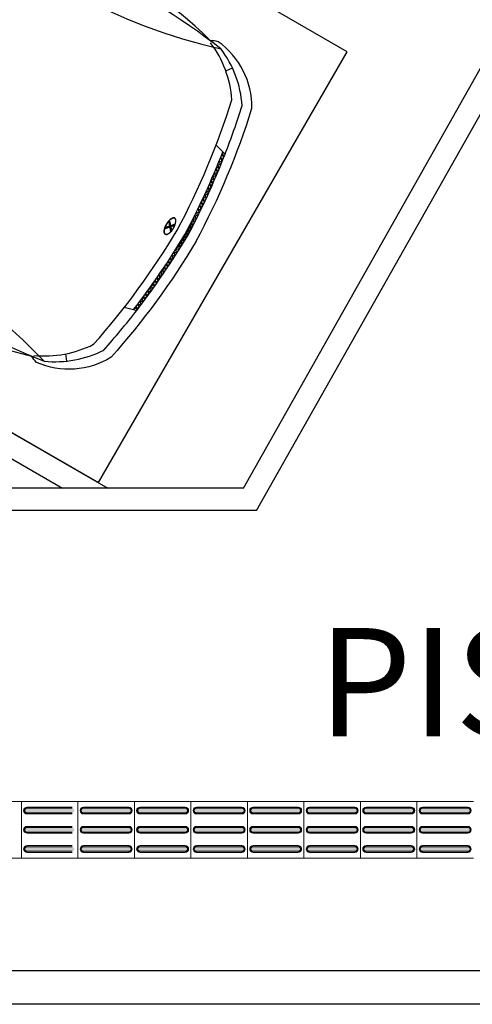
# Model space of a CAD drawing. Units: metres. Extents: x -12124 to -5162, y 1976 to 2645.
# Drawn here: x -10717 to -10715, y 2198 to 2202 of the extents above; entities that cross this region are included whole.
import ezdxf

# ---------------------------------------------------------------- set-up
doc = ezdxf.new("R2010")
doc.units = ezdxf.units.M
for name, color, linetype in [('ARQ_COB_HTC', 9, 'Continuous'), ('ARQ_LAYOUT', 8, 'Continuous'), ('RUAS', 4, 'Continuous'), ('VAGAS', 3, 'Continuous')]:
    doc.layers.add(name, color=color, linetype=linetype)
doc.layers.add('Terreno', color=2, linetype='Continuous', lineweight=5)
doc.styles.add('IFG_GO', font='swissel.ttf')

# ---------------------------------------------------------------- blocks, each defined once
blk = doc.blocks.new('omega-S')
at = {"color": 0}
for p, q in [((1.7583, 0.7736), (1.7602, 0.9744)), ((1.7013, 0.7705), (1.6843, 0.9262)), ((1.8396, 0.9235), (1.825, 0.7667)), ((1.8695, 0.9207), (1.8548, 0.7639)), ((1.8649, 0.9582), (1.8695, 0.9207)), ((0.3427, 0.8102), (0.322, 0.8393)), ((3.0215, 0.642), (3.0421, 0.7774)), ((3.2872, 0.777), (3.2724, 0.6911)), ((1.7586, 0.7736), (1.1834, 0.7736)), ((1.6053, 0.6871), (1.5578, 0.7736)), ((1.8548, 0.7639), (1.7583, 0.7736)), ((1.764, 0.7636), (2.0526, 0.6498)), ((1.8548, 0.7639), (1.8802, 0.7178)), ((3.4201, 0.7736), (1.8591, 0.7736)), ((2.5718, 0.6408), (2.5254, 0.7736)), ((2.6564, 0.6411), (2.6101, 0.7736)), ((3.0462, 0.6382), (3.0668, 0.7736)), ((3.1581, 0.6496), (3.4248, 0.7464)), ((3.3069, 0.7736), (3.294, 0.6989)), ((3.4286, 0.7485), (3.5677, 0.7485)), ((3.8378, 0.7688), (3.5572, 0.6668)), ((3.5677, 0.7485), (4.0822, 0.7719)), ((4.0822, 0.7719), (4.0822, 0.0111)), ((1.7457, 0.7171), (2.0191, 0.6272)), ((4.6865, 0.6002), (4.7463, 0.6055)), ((0.1418, 0.435), (0.1589, 0.4521)), ((0.1436, 0.4474), (0.1564, 0.4346)), ((0.1595, 0.4561), (0.1442, 0.4519)), ((0.1541, 0.4546), (0.1586, 0.4501)), ((0.2046, 0.4687), (0.1595, 0.4561)), ((0.1338, 0.374), (0.1505, 0.3907)), ((0.1364, 0.3942), (0.1532, 0.411)), ((0.1372, 0.4008), (0.1502, 0.3878)), ((0.139, 0.4145), (0.156, 0.4315)), ((0.1393, 0.4164), (0.1522, 0.4034)), ((0.1414, 0.4319), (0.1543, 0.419)), ((0.1291, 0.3339), (0.1456, 0.3504)), ((0.1314, 0.3539), (0.148, 0.3705)), ((0.1314, 0.3536), (0.1445, 0.3405)), ((0.1333, 0.3694), (0.1463, 0.3563)), ((0.1352, 0.3851), (0.1482, 0.3721)), ((0.1229, 0.2747), (0.1392, 0.2909)), ((0.1249, 0.2943), (0.1412, 0.3106)), ((0.1261, 0.3058), (0.1393, 0.2926)), ((0.1269, 0.314), (0.1434, 0.3305)), ((0.1278, 0.3218), (0.141, 0.3086)), ((0.1295, 0.3377), (0.1427, 0.3246)), ((0.1194, 0.2358), (0.1354, 0.2518)), ((0.1211, 0.2552), (0.1372, 0.2713)), ((0.1213, 0.2576), (0.1347, 0.2441)), ((0.1228, 0.2737), (0.1362, 0.2603)), ((0.1244, 0.2898), (0.1377, 0.2765)), ((0.1149, 0.1783), (0.1307, 0.194)), ((0.1163, 0.1973), (0.1321, 0.2132)), ((0.1172, 0.2087), (0.1307, 0.1951)), ((0.1178, 0.2165), (0.1337, 0.2325)), ((0.1185, 0.225), (0.132, 0.2115)), ((0.1199, 0.2413), (0.1333, 0.2278)), ((0.1124, 0.1404), (0.128, 0.156)), ((0.1136, 0.1593), (0.1293, 0.175)), ((0.1136, 0.1592), (0.1274, 0.1454)), ((0.1147, 0.1758), (0.1284, 0.1621)), ((0.1159, 0.1923), (0.1295, 0.1786)), ((0.1095, 0.0844), (0.1248, 0.0998)), ((0.1103, 0.103), (0.1258, 0.1184)), ((0.1107, 0.1091), (0.1246, 0.0952)), ((0.1113, 0.1217), (0.1269, 0.1372)), ((0.1116, 0.1259), (0.1254, 0.112)), ((0.1125, 0.1426), (0.1264, 0.1288)), ((0.1075, 0.0337), (0.1226, 0.0488)), ((0.108, 0.0476), (0.1232, 0.0628)), ((0.1081, 0.052), (0.1233, 0.0672)), ((0.1084, 0.0584), (0.1225, 0.0443)), ((0.1085, 0.0625), (0.1226, 0.0484)), ((0.1087, 0.066), (0.1239, 0.0812)), ((0.1091, 0.0754), (0.1231, 0.0613)), ((0.1092, 0.0794), (0.1233, 0.0654)), ((0.1098, 0.0923), (0.1238, 0.0783)), ((0.1068, 0.0111), (0.1219, 0.0262)), ((0.1068, 0.0111), (0.1219, -0.0039)), ((0.107, 0.0155), (0.122, 0.0306)), ((0.107, 0.0068), (0.122, -0.0083)), ((0.1072, 0.0242), (0.1215, 0.0099)), ((0.1072, -0.002), (0.1215, 0.0124)), ((0.1073, 0.0283), (0.1216, 0.0141)), ((0.1073, -0.0061), (0.1216, 0.0081)), ((0.1074, 0.0293), (0.1225, 0.0444)), ((0.1077, 0.0413), (0.1219, 0.0271)), ((0.1079, 0.0454), (0.1221, 0.0313)), ((0.1874, -0.003), (0.2197, 0.0337)), ((0.1875, 0.0251), (0.2197, -0.0115)), ((0.1885, 0.0315), (0.2234, -0.0082)), ((0.1885, -0.0092), (0.2234, 0.0304)), ((4.0822, -0.7497), (4.0822, 0.0111)), ((0.1074, -0.0071), (0.1225, -0.0222)), ((0.1075, -0.0115), (0.1226, -0.0266)), ((0.1077, -0.0191), (0.1219, -0.0049)), ((0.1079, -0.0232), (0.1221, -0.009)), ((0.108, -0.0254), (0.1232, -0.0406)), ((0.1081, -0.0298), (0.1233, -0.045)), ((0.1084, -0.0361), (0.1225, -0.022)), ((0.1085, -0.0402), (0.1226, -0.0261)), ((0.1087, -0.0437), (0.1239, -0.059)), ((0.1091, -0.0531), (0.1231, -0.0391)), ((0.1092, -0.0572), (0.1233, -0.0432)), ((0.1095, -0.0622), (0.1248, -0.0776)), ((0.1098, -0.07), (0.1238, -0.056)), ((0.1103, -0.0808), (0.1258, -0.0962)), ((0.1107, -0.0869), (0.1246, -0.0729)), ((0.1116, -0.1037), (0.1254, -0.0898)), ((0.1113, -0.0994), (0.1269, -0.115)), ((0.1124, -0.1182), (0.128, -0.1338)), ((0.1125, -0.1203), (0.1264, -0.1065)), ((0.1136, -0.137), (0.1274, -0.1232)), ((0.1136, -0.1371), (0.1293, -0.1528)), ((0.1147, -0.1535), (0.1284, -0.1398)), ((0.1149, -0.156), (0.1307, -0.1718)), ((0.1159, -0.17), (0.1295, -0.1564)), ((0.1163, -0.1751), (0.1321, -0.191)), ((0.1172, -0.1865), (0.1307, -0.1729)), ((0.1185, -0.2028), (0.132, -0.1893)), ((0.1178, -0.1943), (0.1337, -0.2102)), ((0.1194, -0.2136), (0.1354, -0.2296)), ((0.1199, -0.2191), (0.1333, -0.2056)), ((0.1211, -0.2329), (0.1372, -0.2491)), ((0.1213, -0.2353), (0.1347, -0.2219)), ((0.1228, -0.2515), (0.1362, -0.2381)), ((0.1229, -0.2524), (0.1392, -0.2687)), ((0.1244, -0.2676), (0.1377, -0.2543)), ((0.1249, -0.2721), (0.1412, -0.2884)), ((0.1261, -0.2836), (0.1393, -0.2703)), ((0.1278, -0.2996), (0.141, -0.2864)), ((0.1269, -0.2918), (0.1434, -0.3082)), ((0.1291, -0.3117), (0.1456, -0.3282)), ((0.1295, -0.3155), (0.1427, -0.3023)), ((0.1314, -0.3313), (0.1445, -0.3182)), ((0.1314, -0.3316), (0.148, -0.3483)), ((0.1333, -0.3471), (0.1463, -0.3341)), ((0.1338, -0.3517), (0.1505, -0.3685)), ((0.1352, -0.3629), (0.1482, -0.3498)), ((0.1364, -0.3719), (0.1532, -0.3888)), ((0.1372, -0.3785), (0.1502, -0.3656)), ((0.1393, -0.3941), (0.1522, -0.3812)), ((0.139, -0.3923), (0.156, -0.4092)), ((0.1414, -0.4097), (0.1543, -0.3968)), ((0.1418, -0.4128), (0.1589, -0.4298)), ((0.1436, -0.4252), (0.1564, -0.4124)), ((0.1595, -0.4339), (0.1442, -0.4297)), ((0.1541, -0.4324), (0.1586, -0.4278)), ((0.2046, -0.4464), (0.1595, -0.4339)), ((4.6865, -0.578), (4.7463, -0.5833)), ((1.7457, -0.6948), (2.0191, -0.605)), ((1.764, -0.7414), (2.0526, -0.6276)), ((2.5718, -0.6186), (2.5254, -0.7514)), ((2.6564, -0.6189), (2.6101, -0.7514)), ((3.0215, -0.6197), (3.0421, -0.7551)), ((3.0462, -0.616), (3.0668, -0.7514)), ((3.1581, -0.6273), (3.4248, -0.7242)), ((1.6053, -0.6648), (1.5578, -0.7514)), ((3.2872, -0.7548), (3.2724, -0.6688)), ((3.3069, -0.7514), (3.294, -0.6767)), ((3.8378, -0.7466), (3.5572, -0.6446)), ((1.8548, -0.7417), (1.8802, -0.6955)), ((1.7586, -0.7514), (1.1834, -0.7514)), ((1.7013, -0.7482), (1.6843, -0.904)), ((1.8548, -0.7417), (1.7583, -0.7514)), ((1.7583, -0.7514), (1.7602, -0.9521)), ((1.8396, -0.9012), (1.825, -0.7445)), ((1.8695, -0.8984), (1.8548, -0.7417)), ((3.4201, -0.7514), (1.8591, -0.7514)), ((3.4286, -0.7263), (3.5677, -0.7263)), ((3.5677, -0.7263), (4.0822, -0.7497)), ((0.3427, -0.7879), (0.322, -0.817)), ((1.8649, -0.9359), (1.8695, -0.8984))]:
    blk.add_line(p, q, dxfattribs=at)
for points in [[(2.6141, 0.641), (2.5678, 0.7736), (2.5742, 0.9285)], [(2.6141, -0.6188), (2.5678, -0.7514), (2.5742, -0.9063)]]:
    blk.add_lwpolyline(points, dxfattribs=at)
for points in [[(0.0568, 0.0111, -0.046433), (0.1405, 0.7142, -0.247971), (0.4465, 0.9164, -0.038368), (0.4833, 0.9019)], [(0.0568, 0.0111, 0.046433), (0.1405, -0.692, 0.247971), (0.4465, -0.8942, 0.038368), (0.4833, -0.8796)]]:
    blk.add_lwpolyline(points, format="xyb", dxfattribs=at)
for points in [[(2.3864, 0.8557), (2.4739, 0.8557, -1), (2.4739, 0.8398), (2.3864, 0.8398, -1)], [(3.1753, 0.8398, -1), (3.1753, 0.8557), (3.2628, 0.8557, -1), (3.2628, 0.8398)], [(0.1865, 0.0116, -0.042792), (0.1881, 0.0304, -0.056074), (0.1922, 0.0442, -0.098743), (0.1995, 0.0552, -0.198024), (0.2058, 0.0578, -0.198024), (0.212, 0.0552, -0.098743), (0.2194, 0.0442, -0.056074), (0.2234, 0.0304, -0.042792), (0.225, 0.0116, -0.042792), (0.2234, -0.0072, -0.056074), (0.2194, -0.0211, -0.098743), (0.212, -0.032, -0.198024), (0.2058, -0.0346, -0.198024), (0.1995, -0.032, -0.098743), (0.1922, -0.0211, -0.056074), (0.1881, -0.0072, -0.042792)], [(0.1865, 0.0106, 0.042792), (0.1881, -0.0082, 0.056074), (0.1922, -0.022, 0.098743), (0.1995, -0.0329, 0.198024), (0.2058, -0.0355, 0.198024), (0.212, -0.0329, 0.098743), (0.2194, -0.022, 0.056074), (0.2234, -0.0082, 0.042792), (0.225, 0.0106, 0.042792), (0.2234, 0.0294, 0.056074), (0.2194, 0.0433, 0.098743), (0.212, 0.0542, 0.198024), (0.2058, 0.0568, 0.198024), (0.1995, 0.0542, 0.098743), (0.1922, 0.0433, 0.056074), (0.1881, 0.0294, 0.042792)], [(2.3864, -0.8335), (2.4739, -0.8335, 1), (2.4739, -0.8176), (2.3864, -0.8176, 1)], [(3.1753, -0.8176, 1), (3.1753, -0.8335), (3.2628, -0.8335, 1), (3.2628, -0.8176)]]:
    blk.add_lwpolyline(points, format="xyb", close=True, dxfattribs=at)
for centre, radius, start, end in [((1.8034, 0.907), 0.08, 39.74, 122.6468), ((1.7754, 0.9267), 0.0643, 357.0919, 55.5524), ((0.9334, -2.7276), 3.6573, 86.0804, 98.1153), ((0.9194, -0.5891), 1.5534, 76.4501, 106.306), ((2.3681, -91.1632), 92.0919, 90.378238, 90.737082), ((2.3681, -91.1632), 92.0919, 89.262918, 90.310709), ((3.371, 0.8487), 0.1155, 297.7747, 39.5579), ((3.7457, -0.7795), 1.7257, 72.8899, 99.7727), ((31.0019, 370.7442), 370.8403, 265.755157, 265.91146), ((0.6264, 0.4119), 0.5246, 113.5066, 146.4969), ((0.6843, 0.4119), 0.5246, 113.5066, 146.4969), ((1.2311, 3.5975), 2.8243, 253.2483, 269.0314), ((4.5921, 0.7395), 0.14, 6.3837, 126.8866), ((4.5532, 0.7279), 0.12, 6.3207, 85.9115), ((3.9762, -0.4982), 1.2745, 85.2271, 96.2327), ((4.0193, 0.0111), 2.5769, 162.7889, 180), ((3.9661, 0.0111), 2.5069, 162.855, 180), ((3.9838, 0.0111), 2.5069, 163.3511, 180), ((1.72, 0.6519), 0.12, 68.4831, 164.4262), ((3.4201, 0.7596), 0.014, 289.9653, 90), ((-1.9181, 0.0111), 6.6308, 0, 6.32071), ((-1.9181, 0.0111), 6.6908, 0, 6.38365), ((3.876, -0.0867), 3.7704, 167.9331, 171.7877), ((3.9339, -0.0867), 3.7704, 167.9331, 178.5136), ((3.972, 0.0111), 2.5069, 164.4262, 180), ((3.9957, 0.0111), 2.5069, 163.6842, 180), ((4.0075, 0.0111), 2.5069, 164.4262, 180), ((4.0193, 0.0111), 2.5069, 164.4262, 180), ((1.72, 0.6519), 0.07, 68.4831, 164.4262), ((4.0193, 0.0111), 2.4569, 164.4262, 180), ((2.126, 0.8359), 0.2, 248.4831, 271.1497), ((2.6533, -25.4402), 26.0813, 89.04821, 91.14969), ((3.0899, 0.8375), 0.2, 269.0482, 289.9653), ((3.605, 0.5352), 0.14, 109.9653, 186.1658), ((1.9934, 0.5621), 0.07, 347.0939, 68.4831), ((4.3981, 0.0111), 2.397, 167.0939, 180), ((-1.2467, 0.0111), 4.7399, 0, 6.1658), ((3.876, -0.0867), 3.7704, 171.7877, 178.5136), ((3.8906, -0.0867), 3.7704, 171.7226, 178.5136), ((3.876, 0.1089), 3.7704, 181.4864, 188.2123), ((3.8906, 0.1089), 3.7704, 181.4864, 188.2774), ((3.9339, 0.1089), 3.7704, 181.4864, 192.0669), ((4.0193, 0.0111), 2.5769, 180, 197.2111), ((3.9661, 0.0111), 2.5069, 180, 197.145), ((3.972, 0.0111), 2.5069, 180, 195.5738), ((3.9838, 0.0111), 2.5069, 180, 196.6489), ((3.9957, 0.0111), 2.5069, 180, 196.3158), ((4.0075, 0.0111), 2.5069, 180, 195.5738), ((4.0193, 0.0111), 2.5069, 180, 195.5738), ((4.0193, 0.0111), 2.4569, 180, 195.5738), ((4.3981, 0.0111), 2.397, 180, 192.9061), ((-1.2467, 0.0111), 4.7399, 353.8342, 0), ((-1.9181, 0.0111), 6.6308, 353.67929, 360), ((-1.9181, 0.0111), 6.6908, 353.61635, 0), ((3.876, 0.1089), 3.7704, 188.2123, 192.0669), ((1.9934, -0.5399), 0.07, 291.5169, 12.9061), ((3.605, -0.513), 0.14, 173.8342, 250.0347), ((2.126, -0.8136), 0.2, 88.8503, 111.5169), ((2.6533, 25.4624), 26.0813, 268.85031, 270.95179), ((3.0899, -0.8153), 0.2, 70.0347, 90.9518), ((1.72, -0.6297), 0.12, 195.5738, 291.5169), ((1.72, -0.6297), 0.07, 195.5738, 291.5169), ((0.6264, -0.3897), 0.5246, 213.5031, 246.4934), ((0.6843, -0.3897), 0.5246, 213.5031, 246.4934), ((3.4201, -0.7374), 0.014, 270, 70.0347), ((3.371, -0.8264), 0.1155, 320.4421, 62.2253), ((4.5532, -0.7057), 0.12, 274.0885, 353.6793), ((1.2311, -3.5752), 2.8243, 90.9686, 106.7517), ((3.9762, 0.5204), 1.2745, 263.7673, 274.7729), ((4.5921, -0.7172), 0.14, 233.1134, 353.6163), ((0.9334, 2.7498), 3.6573, 261.8847, 273.9196), ((3.7457, 0.8018), 1.7257, 260.2273, 287.1101), ((31.0019, -370.7219), 370.8403, 94.08854, 94.244843), ((0.9194, 0.6113), 1.5534, 253.694, 283.5499), ((2.3681, 91.1854), 92.0919, 269.262918, 269.621762), ((1.7754, -0.9045), 0.0643, 304.4476, 2.9081), ((2.3681, 91.1854), 92.0919, 269.689291, 270.737082), ((1.8034, -0.8848), 0.08, 237.3532, 320.26)]:
    blk.add_arc(centre, radius, start, end, dxfattribs=at)

msp = doc.modelspace()

# ---------------------------------------------------------------- hatches: boundary and pattern name
at = {"layer": 'Terreno'}
for points in [[(-10716.8871, 2198.53453), (-10716.8871, 2198.53953), (-10716.89576, 2198.54453), (-10716.89576, 2198.55453), (-10716.8871, 2198.56014), (-10716.8871, 2198.56453), (-10716.89796, 2198.55953), (-10716.9021, 2198.54953), (-10716.89576, 2198.53812)], [(-10716.79147, 2198.53953), (-10716.6871, 2198.53953), (-10716.67844, 2198.54453), (-10716.67844, 2198.55453), (-10716.6871, 2198.55953), (-10716.8871, 2198.55953), (-10716.89576, 2198.55453), (-10716.89576, 2198.54453), (-10716.8871, 2198.53953)], [(-10716.79147, 2198.55953), (-10716.6871, 2198.55953), (-10716.6871, 2198.56453), (-10716.8871, 2198.56453), (-10716.8871, 2198.55953)], [(-10716.6371, 2198.53453), (-10716.6371, 2198.53953), (-10716.64576, 2198.54453), (-10716.64576, 2198.55453), (-10716.6371, 2198.56014), (-10716.6371, 2198.56453), (-10716.64796, 2198.55953), (-10716.6521, 2198.54953), (-10716.64576, 2198.53812)], [(-10716.54147, 2198.53953), (-10716.4371, 2198.53953), (-10716.42844, 2198.54453), (-10716.42844, 2198.55453), (-10716.4371, 2198.55953), (-10716.6371, 2198.55953), (-10716.64576, 2198.55453), (-10716.64576, 2198.54453), (-10716.6371, 2198.53953)], [(-10716.54147, 2198.55953), (-10716.4371, 2198.55953), (-10716.4371, 2198.56453), (-10716.6371, 2198.56453), (-10716.6371, 2198.55953)], [(-10716.4371, 2198.53453), (-10716.42624, 2198.53953), (-10716.4221, 2198.54953), (-10716.42844, 2198.56095), (-10716.4371, 2198.56453), (-10716.4371, 2198.55953), (-10716.42844, 2198.55453), (-10716.42844, 2198.54453), (-10716.4371, 2198.53893)], [(-10716.3871, 2198.53453), (-10716.3871, 2198.53953), (-10716.39576, 2198.54453), (-10716.39576, 2198.55453), (-10716.3871, 2198.56014), (-10716.3871, 2198.56453), (-10716.39796, 2198.55953), (-10716.4021, 2198.54953), (-10716.39576, 2198.53812)], [(-10716.29147, 2198.53953), (-10716.1871, 2198.53953), (-10716.17844, 2198.54453), (-10716.17844, 2198.55453), (-10716.1871, 2198.55953), (-10716.3871, 2198.55953), (-10716.39576, 2198.55453), (-10716.39576, 2198.54453), (-10716.3871, 2198.53953)], [(-10716.29147, 2198.55953), (-10716.1871, 2198.55953), (-10716.1871, 2198.56453), (-10716.3871, 2198.56453), (-10716.3871, 2198.55953)], [(-10716.1871, 2198.53453), (-10716.17624, 2198.53953), (-10716.1721, 2198.54953), (-10716.17844, 2198.56095), (-10716.1871, 2198.56453), (-10716.1871, 2198.55953), (-10716.17844, 2198.55453), (-10716.17844, 2198.54453), (-10716.1871, 2198.53893)], [(-10716.1371, 2198.53453), (-10716.1371, 2198.53953), (-10716.14576, 2198.54453), (-10716.14576, 2198.55453), (-10716.1371, 2198.56014), (-10716.1371, 2198.56453), (-10716.14796, 2198.55953), (-10716.1521, 2198.54953), (-10716.14576, 2198.53812)], [(-10716.04147, 2198.53953), (-10715.9371, 2198.53953), (-10715.92844, 2198.54453), (-10715.92844, 2198.55453), (-10715.9371, 2198.55953), (-10716.1371, 2198.55953), (-10716.14576, 2198.55453), (-10716.14576, 2198.54453), (-10716.1371, 2198.53953)], [(-10716.04147, 2198.55953), (-10715.9371, 2198.55953), (-10715.9371, 2198.56453), (-10716.1371, 2198.56453), (-10716.1371, 2198.55953)], [(-10715.9371, 2198.53453), (-10715.92624, 2198.53953), (-10715.9221, 2198.54953), (-10715.92844, 2198.56095), (-10715.9371, 2198.56453), (-10715.9371, 2198.55953), (-10715.92844, 2198.55453), (-10715.92844, 2198.54453), (-10715.9371, 2198.53893)], [(-10715.8871, 2198.53453), (-10715.8871, 2198.53953), (-10715.89576, 2198.54453), (-10715.89576, 2198.55453), (-10715.8871, 2198.56014), (-10715.8871, 2198.56453), (-10715.89796, 2198.55953), (-10715.9021, 2198.54953), (-10715.89576, 2198.53812)], [(-10715.79147, 2198.53953), (-10715.6871, 2198.53953), (-10715.67844, 2198.54453), (-10715.67844, 2198.55453), (-10715.6871, 2198.55953), (-10715.8871, 2198.55953), (-10715.89576, 2198.55453), (-10715.89576, 2198.54453), (-10715.8871, 2198.53953)], [(-10715.79147, 2198.55953), (-10715.6871, 2198.55953), (-10715.6871, 2198.56453), (-10715.8871, 2198.56453), (-10715.8871, 2198.55953)], [(-10715.6871, 2198.53453), (-10715.67624, 2198.53953), (-10715.6721, 2198.54953), (-10715.67844, 2198.56095), (-10715.6871, 2198.56453), (-10715.6871, 2198.55953), (-10715.67844, 2198.55453), (-10715.67844, 2198.54453), (-10715.6871, 2198.53893)], [(-10715.6371, 2198.53453), (-10715.6371, 2198.53953), (-10715.64576, 2198.54453), (-10715.64576, 2198.55453), (-10715.6371, 2198.56014), (-10715.6371, 2198.56453), (-10715.64796, 2198.55953), (-10715.6521, 2198.54953), (-10715.64576, 2198.53812)], [(-10715.54147, 2198.53953), (-10715.4371, 2198.53953), (-10715.42844, 2198.54453), (-10715.42844, 2198.55453), (-10715.4371, 2198.55953), (-10715.6371, 2198.55953), (-10715.64576, 2198.55453), (-10715.64576, 2198.54453), (-10715.6371, 2198.53953)], [(-10715.54147, 2198.55953), (-10715.4371, 2198.55953), (-10715.4371, 2198.56453), (-10715.6371, 2198.56453), (-10715.6371, 2198.55953)], [(-10715.4371, 2198.53453), (-10715.42624, 2198.53953), (-10715.4221, 2198.54953), (-10715.42844, 2198.56095), (-10715.4371, 2198.56453), (-10715.4371, 2198.55953), (-10715.42844, 2198.55453), (-10715.42844, 2198.54453), (-10715.4371, 2198.53893)], [(-10715.3871, 2198.53453), (-10715.3871, 2198.53953), (-10715.39576, 2198.54453), (-10715.39576, 2198.55453), (-10715.3871, 2198.56014), (-10715.3871, 2198.56453), (-10715.39796, 2198.55953), (-10715.4021, 2198.54953), (-10715.39576, 2198.53812)], [(-10715.29147, 2198.53953), (-10715.1871, 2198.53953), (-10715.17844, 2198.54453), (-10715.17844, 2198.55453), (-10715.1871, 2198.55953), (-10715.3871, 2198.55953), (-10715.39576, 2198.55453), (-10715.39576, 2198.54453), (-10715.3871, 2198.53953)], [(-10715.29147, 2198.55953), (-10715.1871, 2198.55953), (-10715.1871, 2198.56453), (-10715.3871, 2198.56453), (-10715.3871, 2198.55953)], [(-10715.1871, 2198.53453), (-10715.17624, 2198.53953), (-10715.1721, 2198.54953), (-10715.17844, 2198.56095), (-10715.1871, 2198.56453), (-10715.1871, 2198.55953), (-10715.17844, 2198.55453), (-10715.17844, 2198.54453), (-10715.1871, 2198.53893)], [(-10715.1371, 2198.53453), (-10715.1371, 2198.53953), (-10715.14576, 2198.54453), (-10715.14576, 2198.55453), (-10715.1371, 2198.56014), (-10715.1371, 2198.56453), (-10715.14796, 2198.55953), (-10715.1521, 2198.54953), (-10715.14576, 2198.53812)], [(-10715.04147, 2198.53953), (-10714.9371, 2198.53953), (-10714.92844, 2198.54453), (-10714.92844, 2198.55453), (-10714.9371, 2198.55953), (-10715.1371, 2198.55953), (-10715.14576, 2198.55453), (-10715.14576, 2198.54453), (-10715.1371, 2198.53953)], [(-10715.04147, 2198.55953), (-10714.9371, 2198.55953), (-10714.9371, 2198.56453), (-10715.1371, 2198.56453), (-10715.1371, 2198.55953)], [(-10714.9371, 2198.53453), (-10714.92624, 2198.53953), (-10714.9221, 2198.54953), (-10714.92844, 2198.56095), (-10714.9371, 2198.56453), (-10714.9371, 2198.55953), (-10714.92844, 2198.55453), (-10714.92844, 2198.54453), (-10714.9371, 2198.53893)], [(-10716.79147, 2198.53453), (-10716.6871, 2198.53453), (-10716.6871, 2198.53953), (-10716.8871, 2198.53953), (-10716.8871, 2198.53453)], [(-10716.54147, 2198.53453), (-10716.4371, 2198.53453), (-10716.4371, 2198.53953), (-10716.6371, 2198.53953), (-10716.6371, 2198.53453)], [(-10716.29147, 2198.53453), (-10716.1871, 2198.53453), (-10716.1871, 2198.53953), (-10716.3871, 2198.53953), (-10716.3871, 2198.53453)], [(-10716.04147, 2198.53453), (-10715.9371, 2198.53453), (-10715.9371, 2198.53953), (-10716.1371, 2198.53953), (-10716.1371, 2198.53453)], [(-10715.79147, 2198.53453), (-10715.6871, 2198.53453), (-10715.6871, 2198.53953), (-10715.8871, 2198.53953), (-10715.8871, 2198.53453)], [(-10715.54147, 2198.53453), (-10715.4371, 2198.53453), (-10715.4371, 2198.53953), (-10715.6371, 2198.53953), (-10715.6371, 2198.53453)], [(-10715.29147, 2198.53453), (-10715.1871, 2198.53453), (-10715.1871, 2198.53953), (-10715.3871, 2198.53953), (-10715.3871, 2198.53453)], [(-10715.04147, 2198.53453), (-10714.9371, 2198.53453), (-10714.9371, 2198.53953), (-10715.1371, 2198.53953), (-10715.1371, 2198.53453)], [(-10716.8871, 2198.44953), (-10716.8871, 2198.45453), (-10716.89576, 2198.45953), (-10716.89576, 2198.46953), (-10716.8871, 2198.47514), (-10716.8871, 2198.47953), (-10716.89796, 2198.47453), (-10716.9021, 2198.46453), (-10716.89576, 2198.45312)], [(-10716.79147, 2198.45453), (-10716.6871, 2198.45453), (-10716.67844, 2198.45953), (-10716.67844, 2198.46953), (-10716.6871, 2198.47453), (-10716.8871, 2198.47453), (-10716.89576, 2198.46953), (-10716.89576, 2198.45953), (-10716.8871, 2198.45453)], [(-10716.6871, 2198.47453), (-10716.6871, 2198.47953), (-10716.8871, 2198.47953), (-10716.8871, 2198.47453), (-10716.79147, 2198.47453)], [(-10716.6371, 2198.44953), (-10716.6371, 2198.45453), (-10716.64576, 2198.45953), (-10716.64576, 2198.46953), (-10716.6371, 2198.47514), (-10716.6371, 2198.47953), (-10716.64796, 2198.47453), (-10716.6521, 2198.46453), (-10716.64576, 2198.45312)], [(-10716.54147, 2198.45453), (-10716.4371, 2198.45453), (-10716.42844, 2198.45953), (-10716.42844, 2198.46953), (-10716.4371, 2198.47453), (-10716.6371, 2198.47453), (-10716.64576, 2198.46953), (-10716.64576, 2198.45953), (-10716.6371, 2198.45453)], [(-10716.4371, 2198.47453), (-10716.4371, 2198.47953), (-10716.6371, 2198.47953), (-10716.6371, 2198.47453), (-10716.54147, 2198.47453)], [(-10716.4371, 2198.44953), (-10716.42624, 2198.45453), (-10716.4221, 2198.46453), (-10716.42844, 2198.47595), (-10716.4371, 2198.47953), (-10716.4371, 2198.47453), (-10716.42844, 2198.46953), (-10716.42844, 2198.45953), (-10716.4371, 2198.45393)], [(-10716.3871, 2198.44953), (-10716.3871, 2198.45453), (-10716.39576, 2198.45953), (-10716.39576, 2198.46953), (-10716.3871, 2198.47514), (-10716.3871, 2198.47953), (-10716.39796, 2198.47453), (-10716.4021, 2198.46453), (-10716.39576, 2198.45312)], [(-10716.29147, 2198.45453), (-10716.1871, 2198.45453), (-10716.17844, 2198.45953), (-10716.17844, 2198.46953), (-10716.1871, 2198.47453), (-10716.3871, 2198.47453), (-10716.39576, 2198.46953), (-10716.39576, 2198.45953), (-10716.3871, 2198.45453)], [(-10716.1871, 2198.47453), (-10716.1871, 2198.47953), (-10716.3871, 2198.47953), (-10716.3871, 2198.47453), (-10716.29147, 2198.47453)], [(-10716.1871, 2198.44953), (-10716.17624, 2198.45453), (-10716.1721, 2198.46453), (-10716.17844, 2198.47595), (-10716.1871, 2198.47953), (-10716.1871, 2198.47453), (-10716.17844, 2198.46953), (-10716.17844, 2198.45953), (-10716.1871, 2198.45393)], [(-10716.1371, 2198.44953), (-10716.1371, 2198.45453), (-10716.14576, 2198.45953), (-10716.14576, 2198.46953), (-10716.1371, 2198.47514), (-10716.1371, 2198.47953), (-10716.14796, 2198.47453), (-10716.1521, 2198.46453), (-10716.14576, 2198.45312)], [(-10716.04147, 2198.45453), (-10715.9371, 2198.45453), (-10715.92844, 2198.45953), (-10715.92844, 2198.46953), (-10715.9371, 2198.47453), (-10716.1371, 2198.47453), (-10716.14576, 2198.46953), (-10716.14576, 2198.45953), (-10716.1371, 2198.45453)], [(-10715.9371, 2198.47453), (-10715.9371, 2198.47953), (-10716.1371, 2198.47953), (-10716.1371, 2198.47453), (-10716.04147, 2198.47453)], [(-10715.9371, 2198.44953), (-10715.92624, 2198.45453), (-10715.9221, 2198.46453), (-10715.92844, 2198.47595), (-10715.9371, 2198.47953), (-10715.9371, 2198.47453), (-10715.92844, 2198.46953), (-10715.92844, 2198.45953), (-10715.9371, 2198.45393)], [(-10715.8871, 2198.44953), (-10715.8871, 2198.45453), (-10715.89576, 2198.45953), (-10715.89576, 2198.46953), (-10715.8871, 2198.47514), (-10715.8871, 2198.47953), (-10715.89796, 2198.47453), (-10715.9021, 2198.46453), (-10715.89576, 2198.45312)], [(-10715.79147, 2198.45453), (-10715.6871, 2198.45453), (-10715.67844, 2198.45953), (-10715.67844, 2198.46953), (-10715.6871, 2198.47453), (-10715.8871, 2198.47453), (-10715.89576, 2198.46953), (-10715.89576, 2198.45953), (-10715.8871, 2198.45453)], [(-10715.6871, 2198.47453), (-10715.6871, 2198.47953), (-10715.8871, 2198.47953), (-10715.8871, 2198.47453), (-10715.79147, 2198.47453)], [(-10715.6871, 2198.44953), (-10715.67624, 2198.45453), (-10715.6721, 2198.46453), (-10715.67844, 2198.47595), (-10715.6871, 2198.47953), (-10715.6871, 2198.47453), (-10715.67844, 2198.46953), (-10715.67844, 2198.45953), (-10715.6871, 2198.45393)], [(-10715.6371, 2198.44953), (-10715.6371, 2198.45453), (-10715.64576, 2198.45953), (-10715.64576, 2198.46953), (-10715.6371, 2198.47514), (-10715.6371, 2198.47953), (-10715.64796, 2198.47453), (-10715.6521, 2198.46453), (-10715.64576, 2198.45312)], [(-10715.54147, 2198.45453), (-10715.4371, 2198.45453), (-10715.42844, 2198.45953), (-10715.42844, 2198.46953), (-10715.4371, 2198.47453), (-10715.6371, 2198.47453), (-10715.64576, 2198.46953), (-10715.64576, 2198.45953), (-10715.6371, 2198.45453)], [(-10715.4371, 2198.47453), (-10715.4371, 2198.47953), (-10715.6371, 2198.47953), (-10715.6371, 2198.47453), (-10715.54147, 2198.47453)], [(-10715.4371, 2198.44953), (-10715.42624, 2198.45453), (-10715.4221, 2198.46453), (-10715.42844, 2198.47595), (-10715.4371, 2198.47953), (-10715.4371, 2198.47453), (-10715.42844, 2198.46953), (-10715.42844, 2198.45953), (-10715.4371, 2198.45393)], [(-10715.3871, 2198.44953), (-10715.3871, 2198.45453), (-10715.39576, 2198.45953), (-10715.39576, 2198.46953), (-10715.3871, 2198.47514), (-10715.3871, 2198.47953), (-10715.39796, 2198.47453), (-10715.4021, 2198.46453), (-10715.39576, 2198.45312)], [(-10715.29147, 2198.45453), (-10715.1871, 2198.45453), (-10715.17844, 2198.45953), (-10715.17844, 2198.46953), (-10715.1871, 2198.47453), (-10715.3871, 2198.47453), (-10715.39576, 2198.46953), (-10715.39576, 2198.45953), (-10715.3871, 2198.45453)], [(-10715.1871, 2198.47453), (-10715.1871, 2198.47953), (-10715.3871, 2198.47953), (-10715.3871, 2198.47453), (-10715.29147, 2198.47453)], [(-10715.1871, 2198.44953), (-10715.17624, 2198.45453), (-10715.1721, 2198.46453), (-10715.17844, 2198.47595), (-10715.1871, 2198.47953), (-10715.1871, 2198.47453), (-10715.17844, 2198.46953), (-10715.17844, 2198.45953), (-10715.1871, 2198.45393)], [(-10715.1371, 2198.44953), (-10715.1371, 2198.45453), (-10715.14576, 2198.45953), (-10715.14576, 2198.46953), (-10715.1371, 2198.47514), (-10715.1371, 2198.47953), (-10715.14796, 2198.47453), (-10715.1521, 2198.46453), (-10715.14576, 2198.45312)], [(-10715.04147, 2198.45453), (-10714.9371, 2198.45453), (-10714.92844, 2198.45953), (-10714.92844, 2198.46953), (-10714.9371, 2198.47453), (-10715.1371, 2198.47453), (-10715.14576, 2198.46953), (-10715.14576, 2198.45953), (-10715.1371, 2198.45453)], [(-10714.9371, 2198.47453), (-10714.9371, 2198.47953), (-10715.1371, 2198.47953), (-10715.1371, 2198.47453), (-10715.04147, 2198.47453)], [(-10714.9371, 2198.44953), (-10714.92624, 2198.45453), (-10714.9221, 2198.46453), (-10714.92844, 2198.47595), (-10714.9371, 2198.47953), (-10714.9371, 2198.47453), (-10714.92844, 2198.46953), (-10714.92844, 2198.45953), (-10714.9371, 2198.45393)], [(-10716.8871, 2198.44953), (-10716.6871, 2198.44953), (-10716.6871, 2198.45453), (-10716.8871, 2198.45453)], [(-10716.6371, 2198.44953), (-10716.4371, 2198.44953), (-10716.4371, 2198.45453), (-10716.6371, 2198.45453)], [(-10716.3871, 2198.44953), (-10716.1871, 2198.44953), (-10716.1871, 2198.45453), (-10716.3871, 2198.45453)], [(-10716.1371, 2198.44953), (-10715.9371, 2198.44953), (-10715.9371, 2198.45453), (-10716.1371, 2198.45453)], [(-10715.8871, 2198.44953), (-10715.6871, 2198.44953), (-10715.6871, 2198.45453), (-10715.8871, 2198.45453)], [(-10715.6371, 2198.44953), (-10715.4371, 2198.44953), (-10715.4371, 2198.45453), (-10715.6371, 2198.45453)], [(-10715.3871, 2198.44953), (-10715.1871, 2198.44953), (-10715.1871, 2198.45453), (-10715.3871, 2198.45453)], [(-10715.1371, 2198.44953), (-10714.9371, 2198.44953), (-10714.9371, 2198.45453), (-10715.1371, 2198.45453)], [(-10716.8871, 2198.36453), (-10716.8871, 2198.36953), (-10716.89576, 2198.37453), (-10716.89576, 2198.38453), (-10716.8871, 2198.39014), (-10716.8871, 2198.39453), (-10716.89796, 2198.38953), (-10716.9021, 2198.37953), (-10716.89576, 2198.36812)], [(-10716.6871, 2198.36953), (-10716.67844, 2198.37453), (-10716.67844, 2198.38453), (-10716.6871, 2198.38953), (-10716.8871, 2198.38953), (-10716.89576, 2198.38453), (-10716.89576, 2198.37453), (-10716.8871, 2198.36953), (-10716.79147, 2198.36953)], [(-10716.6871, 2198.38953), (-10716.6871, 2198.39453), (-10716.8871, 2198.39453), (-10716.8871, 2198.38953), (-10716.79147, 2198.38953)], [(-10716.6371, 2198.36453), (-10716.6371, 2198.36953), (-10716.64576, 2198.37453), (-10716.64576, 2198.38453), (-10716.6371, 2198.39014), (-10716.6371, 2198.39453), (-10716.64796, 2198.38953), (-10716.6521, 2198.37953), (-10716.64576, 2198.36812)], [(-10716.4371, 2198.36953), (-10716.42844, 2198.37453), (-10716.42844, 2198.38453), (-10716.4371, 2198.38953), (-10716.6371, 2198.38953), (-10716.64576, 2198.38453), (-10716.64576, 2198.37453), (-10716.6371, 2198.36953), (-10716.54147, 2198.36953)], [(-10716.4371, 2198.38953), (-10716.4371, 2198.39453), (-10716.6371, 2198.39453), (-10716.6371, 2198.38953), (-10716.54147, 2198.38953)], [(-10716.4371, 2198.36453), (-10716.42624, 2198.36953), (-10716.4221, 2198.37953), (-10716.42844, 2198.39095), (-10716.4371, 2198.39453), (-10716.4371, 2198.38953), (-10716.42844, 2198.38453), (-10716.42844, 2198.37453), (-10716.4371, 2198.36893)], [(-10716.3871, 2198.36453), (-10716.3871, 2198.36953), (-10716.39576, 2198.37453), (-10716.39576, 2198.38453), (-10716.3871, 2198.39014), (-10716.3871, 2198.39453), (-10716.39796, 2198.38953), (-10716.4021, 2198.37953), (-10716.39576, 2198.36812)], [(-10716.1871, 2198.36953), (-10716.17844, 2198.37453), (-10716.17844, 2198.38453), (-10716.1871, 2198.38953), (-10716.3871, 2198.38953), (-10716.39576, 2198.38453), (-10716.39576, 2198.37453), (-10716.3871, 2198.36953), (-10716.29147, 2198.36953)], [(-10716.1871, 2198.38953), (-10716.1871, 2198.39453), (-10716.3871, 2198.39453), (-10716.3871, 2198.38953), (-10716.29147, 2198.38953)], [(-10716.1871, 2198.36453), (-10716.17624, 2198.36953), (-10716.1721, 2198.37953), (-10716.17844, 2198.39095), (-10716.1871, 2198.39453), (-10716.1871, 2198.38953), (-10716.17844, 2198.38453), (-10716.17844, 2198.37453), (-10716.1871, 2198.36893)], [(-10716.1371, 2198.36453), (-10716.1371, 2198.36953), (-10716.14576, 2198.37453), (-10716.14576, 2198.38453), (-10716.1371, 2198.39014), (-10716.1371, 2198.39453), (-10716.14796, 2198.38953), (-10716.1521, 2198.37953), (-10716.14576, 2198.36812)], [(-10715.9371, 2198.36953), (-10715.92844, 2198.37453), (-10715.92844, 2198.38453), (-10715.9371, 2198.38953), (-10716.1371, 2198.38953), (-10716.14576, 2198.38453), (-10716.14576, 2198.37453), (-10716.1371, 2198.36953), (-10716.04147, 2198.36953)], [(-10715.9371, 2198.38953), (-10715.9371, 2198.39453), (-10716.1371, 2198.39453), (-10716.1371, 2198.38953), (-10716.04147, 2198.38953)], [(-10715.9371, 2198.36453), (-10715.92624, 2198.36953), (-10715.9221, 2198.37953), (-10715.92844, 2198.39095), (-10715.9371, 2198.39453), (-10715.9371, 2198.38953), (-10715.92844, 2198.38453), (-10715.92844, 2198.37453), (-10715.9371, 2198.36893)], [(-10715.8871, 2198.36453), (-10715.8871, 2198.36953), (-10715.89576, 2198.37453), (-10715.89576, 2198.38453), (-10715.8871, 2198.39014), (-10715.8871, 2198.39453), (-10715.89796, 2198.38953), (-10715.9021, 2198.37953), (-10715.89576, 2198.36812)], [(-10715.6871, 2198.36953), (-10715.67844, 2198.37453), (-10715.67844, 2198.38453), (-10715.6871, 2198.38953), (-10715.8871, 2198.38953), (-10715.89576, 2198.38453), (-10715.89576, 2198.37453), (-10715.8871, 2198.36953), (-10715.79147, 2198.36953)], [(-10715.6871, 2198.38953), (-10715.6871, 2198.39453), (-10715.8871, 2198.39453), (-10715.8871, 2198.38953), (-10715.79147, 2198.38953)], [(-10715.6871, 2198.36453), (-10715.67624, 2198.36953), (-10715.6721, 2198.37953), (-10715.67844, 2198.39095), (-10715.6871, 2198.39453), (-10715.6871, 2198.38953), (-10715.67844, 2198.38453), (-10715.67844, 2198.37453), (-10715.6871, 2198.36893)], [(-10715.6371, 2198.36453), (-10715.6371, 2198.36953), (-10715.64576, 2198.37453), (-10715.64576, 2198.38453), (-10715.6371, 2198.39014), (-10715.6371, 2198.39453), (-10715.64796, 2198.38953), (-10715.6521, 2198.37953), (-10715.64576, 2198.36812)], [(-10715.4371, 2198.36953), (-10715.42844, 2198.37453), (-10715.42844, 2198.38453), (-10715.4371, 2198.38953), (-10715.6371, 2198.38953), (-10715.64576, 2198.38453), (-10715.64576, 2198.37453), (-10715.6371, 2198.36953), (-10715.54147, 2198.36953)], [(-10715.4371, 2198.38953), (-10715.4371, 2198.39453), (-10715.6371, 2198.39453), (-10715.6371, 2198.38953), (-10715.54147, 2198.38953)], [(-10715.4371, 2198.36453), (-10715.42624, 2198.36953), (-10715.4221, 2198.37953), (-10715.42844, 2198.39095), (-10715.4371, 2198.39453), (-10715.4371, 2198.38953), (-10715.42844, 2198.38453), (-10715.42844, 2198.37453), (-10715.4371, 2198.36893)], [(-10715.3871, 2198.36453), (-10715.3871, 2198.36953), (-10715.39576, 2198.37453), (-10715.39576, 2198.38453), (-10715.3871, 2198.39014), (-10715.3871, 2198.39453), (-10715.39796, 2198.38953), (-10715.4021, 2198.37953), (-10715.39576, 2198.36812)], [(-10715.1871, 2198.36953), (-10715.17844, 2198.37453), (-10715.17844, 2198.38453), (-10715.1871, 2198.38953), (-10715.3871, 2198.38953), (-10715.39576, 2198.38453), (-10715.39576, 2198.37453), (-10715.3871, 2198.36953), (-10715.29147, 2198.36953)], [(-10715.1871, 2198.38953), (-10715.1871, 2198.39453), (-10715.3871, 2198.39453), (-10715.3871, 2198.38953), (-10715.29147, 2198.38953)], [(-10715.1871, 2198.36453), (-10715.17624, 2198.36953), (-10715.1721, 2198.37953), (-10715.17844, 2198.39095), (-10715.1871, 2198.39453), (-10715.1871, 2198.38953), (-10715.17844, 2198.38453), (-10715.17844, 2198.37453), (-10715.1871, 2198.36893)], [(-10715.1371, 2198.36453), (-10715.1371, 2198.36953), (-10715.14576, 2198.37453), (-10715.14576, 2198.38453), (-10715.1371, 2198.39014), (-10715.1371, 2198.39453), (-10715.14796, 2198.38953), (-10715.1521, 2198.37953), (-10715.14576, 2198.36812)], [(-10714.9371, 2198.36953), (-10714.92844, 2198.37453), (-10714.92844, 2198.38453), (-10714.9371, 2198.38953), (-10715.1371, 2198.38953), (-10715.14576, 2198.38453), (-10715.14576, 2198.37453), (-10715.1371, 2198.36953), (-10715.04147, 2198.36953)], [(-10714.9371, 2198.38953), (-10714.9371, 2198.39453), (-10715.1371, 2198.39453), (-10715.1371, 2198.38953), (-10715.04147, 2198.38953)], [(-10714.9371, 2198.36453), (-10714.92624, 2198.36953), (-10714.9221, 2198.37953), (-10714.92844, 2198.39095), (-10714.9371, 2198.39453), (-10714.9371, 2198.38953), (-10714.92844, 2198.38453), (-10714.92844, 2198.37453), (-10714.9371, 2198.36893)], [(-10716.79147, 2198.36453), (-10716.6871, 2198.36453), (-10716.6871, 2198.36953), (-10716.8871, 2198.36953), (-10716.8871, 2198.36453)], [(-10716.54147, 2198.36453), (-10716.4371, 2198.36453), (-10716.4371, 2198.36953), (-10716.6371, 2198.36953), (-10716.6371, 2198.36453)], [(-10716.29147, 2198.36453), (-10716.1871, 2198.36453), (-10716.1871, 2198.36953), (-10716.3871, 2198.36953), (-10716.3871, 2198.36453)], [(-10716.04147, 2198.36453), (-10715.9371, 2198.36453), (-10715.9371, 2198.36953), (-10716.1371, 2198.36953), (-10716.1371, 2198.36453)], [(-10715.79147, 2198.36453), (-10715.6871, 2198.36453), (-10715.6871, 2198.36953), (-10715.8871, 2198.36953), (-10715.8871, 2198.36453)], [(-10715.54147, 2198.36453), (-10715.4371, 2198.36453), (-10715.4371, 2198.36953), (-10715.6371, 2198.36953), (-10715.6371, 2198.36453)], [(-10715.29147, 2198.36453), (-10715.1871, 2198.36453), (-10715.1871, 2198.36953), (-10715.3871, 2198.36953), (-10715.3871, 2198.36453)], [(-10715.04147, 2198.36453), (-10714.9371, 2198.36453), (-10714.9371, 2198.36953), (-10715.1371, 2198.36953), (-10715.1371, 2198.36453)]]:
    msp.add_hatch(color=256, dxfattribs=at).paths.add_polyline_path(points)

# ---------------------------------------------------------------- linework, layer by layer
at = {"layer": 'ARQ_COB_HTC', "color": 7, "true_color": 0xffffff}
for p, q in [((-10719.88574, 2201.90506), (-10716.52917, 2199.97551)), ((-10719.67565, 2201.66894), (-10716.72982, 2199.97551)), ((-10716.52917, 2199.97551), (-10720.99976, 2199.97551))]:
    msp.add_line(p, q, dxfattribs=at)
at = {"layer": 'RUAS', "ltscale": 1000}
for p, q in [((-10715.92998, 2199.97551), (-10714.80098, 2201.97551)), ((-10715.87133, 2199.87598), (-10714.7426, 2201.87551)), ((-10715.92998, 2199.97551), (-10742.69448, 2199.97551)), ((-10715.87133, 2199.87598), (-10742.73841, 2199.87551))]:
    msp.add_line(p, q, dxfattribs=at)
at = {"layer": 'RUAS'}
for p, q in [((-10742.99117, 2197.84277), (-10713.02608, 2197.84277)), ((-10713.02938, 2197.6928), (-10742.99117, 2197.69277))]:
    msp.add_line(p, q, dxfattribs=at)
at = {"layer": 'Terreno'}
for p, q in [((-10716.9121, 2198.58953), (-10717.1621, 2198.58953)), ((-10716.9121, 2198.33953), (-10716.9121, 2198.58953)), ((-10716.6621, 2198.58953), (-10716.9121, 2198.58953)), ((-10716.9121, 2198.58953), (-10716.9121, 2198.33953)), ((-10716.6621, 2198.33953), (-10716.6621, 2198.58953)), ((-10716.4121, 2198.58953), (-10716.6621, 2198.58953)), ((-10716.6621, 2198.33953), (-10716.6621, 2198.58953)), ((-10716.4121, 2198.33953), (-10716.4121, 2198.58953)), ((-10716.1621, 2198.58953), (-10716.4121, 2198.58953)), ((-10716.4121, 2198.58953), (-10716.4121, 2198.33953)), ((-10716.1621, 2198.33953), (-10716.1621, 2198.58953)), ((-10715.9121, 2198.58953), (-10716.1621, 2198.58953)), ((-10716.1621, 2198.33953), (-10716.1621, 2198.58953)), ((-10715.9121, 2198.33953), (-10715.9121, 2198.58953)), ((-10715.6621, 2198.58953), (-10715.9121, 2198.58953)), ((-10715.9121, 2198.58953), (-10715.9121, 2198.33953)), ((-10715.6621, 2198.33953), (-10715.6621, 2198.58953)), ((-10715.4121, 2198.58953), (-10715.6621, 2198.58953)), ((-10715.6621, 2198.58953), (-10715.6621, 2198.33953)), ((-10715.6621, 2198.33953), (-10715.6621, 2198.58953)), ((-10715.4121, 2198.33953), (-10715.4121, 2198.58953)), ((-10715.1621, 2198.58953), (-10715.4121, 2198.58953)), ((-10715.4121, 2198.58953), (-10715.4121, 2198.33953)), ((-10715.1621, 2198.33953), (-10715.1621, 2198.58953)), ((-10714.9121, 2198.58953), (-10715.1621, 2198.58953)), ((-10715.1621, 2198.33953), (-10715.1621, 2198.58953)), ((-10716.8871, 2198.56453), (-10716.6871, 2198.56453)), ((-10716.6871, 2198.55953), (-10716.8871, 2198.55953)), ((-10716.6371, 2198.56453), (-10716.4371, 2198.56453)), ((-10716.4371, 2198.55953), (-10716.6371, 2198.55953)), ((-10716.3871, 2198.56453), (-10716.1871, 2198.56453)), ((-10716.1871, 2198.55953), (-10716.3871, 2198.55953)), ((-10716.1371, 2198.56453), (-10715.9371, 2198.56453)), ((-10715.9371, 2198.55953), (-10716.1371, 2198.55953)), ((-10715.8871, 2198.56453), (-10715.6871, 2198.56453)), ((-10715.6871, 2198.55953), (-10715.8871, 2198.55953)), ((-10715.6371, 2198.56453), (-10715.4371, 2198.56453)), ((-10715.4371, 2198.55953), (-10715.6371, 2198.55953)), ((-10715.3871, 2198.56453), (-10715.1871, 2198.56453)), ((-10715.1871, 2198.55953), (-10715.3871, 2198.55953)), ((-10715.1371, 2198.56453), (-10714.9371, 2198.56453)), ((-10714.9371, 2198.55953), (-10715.1371, 2198.55953)), ((-10716.8871, 2198.53953), (-10716.6871, 2198.53953)), ((-10716.6871, 2198.53453), (-10716.8871, 2198.53453)), ((-10716.6371, 2198.53953), (-10716.4371, 2198.53953)), ((-10716.4371, 2198.53453), (-10716.6371, 2198.53453)), ((-10716.3871, 2198.53953), (-10716.1871, 2198.53953)), ((-10716.1871, 2198.53453), (-10716.3871, 2198.53453)), ((-10716.1371, 2198.53953), (-10715.9371, 2198.53953)), ((-10715.9371, 2198.53453), (-10716.1371, 2198.53453)), ((-10715.8871, 2198.53953), (-10715.6871, 2198.53953)), ((-10715.6871, 2198.53453), (-10715.8871, 2198.53453)), ((-10715.6371, 2198.53953), (-10715.4371, 2198.53953)), ((-10715.4371, 2198.53453), (-10715.6371, 2198.53453)), ((-10715.3871, 2198.53953), (-10715.1871, 2198.53953)), ((-10715.1871, 2198.53453), (-10715.3871, 2198.53453)), ((-10715.1371, 2198.53953), (-10714.9371, 2198.53953)), ((-10714.9371, 2198.53453), (-10715.1371, 2198.53453)), ((-10716.8871, 2198.47953), (-10716.6871, 2198.47953)), ((-10716.6871, 2198.47453), (-10716.8871, 2198.47453)), ((-10716.6371, 2198.47953), (-10716.4371, 2198.47953)), ((-10716.4371, 2198.47453), (-10716.6371, 2198.47453)), ((-10716.3871, 2198.47953), (-10716.1871, 2198.47953)), ((-10716.1871, 2198.47453), (-10716.3871, 2198.47453)), ((-10716.1371, 2198.47953), (-10715.9371, 2198.47953)), ((-10715.9371, 2198.47453), (-10716.1371, 2198.47453)), ((-10715.8871, 2198.47953), (-10715.6871, 2198.47953)), ((-10715.6871, 2198.47453), (-10715.8871, 2198.47453)), ((-10715.6371, 2198.47953), (-10715.4371, 2198.47953)), ((-10715.4371, 2198.47453), (-10715.6371, 2198.47453)), ((-10715.3871, 2198.47953), (-10715.1871, 2198.47953)), ((-10715.1871, 2198.47453), (-10715.3871, 2198.47453)), ((-10715.1371, 2198.47953), (-10714.9371, 2198.47953)), ((-10714.9371, 2198.47453), (-10715.1371, 2198.47453)), ((-10716.8871, 2198.45453), (-10716.6871, 2198.45453)), ((-10716.6871, 2198.44953), (-10716.8871, 2198.44953)), ((-10716.6371, 2198.45453), (-10716.4371, 2198.45453)), ((-10716.4371, 2198.44953), (-10716.6371, 2198.44953)), ((-10716.3871, 2198.45453), (-10716.1871, 2198.45453)), ((-10716.1871, 2198.44953), (-10716.3871, 2198.44953)), ((-10716.1371, 2198.45453), (-10715.9371, 2198.45453)), ((-10715.9371, 2198.44953), (-10716.1371, 2198.44953)), ((-10715.8871, 2198.45453), (-10715.6871, 2198.45453)), ((-10715.6871, 2198.44953), (-10715.8871, 2198.44953)), ((-10715.6371, 2198.45453), (-10715.4371, 2198.45453)), ((-10715.4371, 2198.44953), (-10715.6371, 2198.44953)), ((-10715.3871, 2198.45453), (-10715.1871, 2198.45453)), ((-10715.1871, 2198.44953), (-10715.3871, 2198.44953)), ((-10715.1371, 2198.45453), (-10714.9371, 2198.45453)), ((-10714.9371, 2198.44953), (-10715.1371, 2198.44953)), ((-10716.8871, 2198.39453), (-10716.6871, 2198.39453)), ((-10716.6871, 2198.38953), (-10716.8871, 2198.38953)), ((-10716.6371, 2198.39453), (-10716.4371, 2198.39453)), ((-10716.4371, 2198.38953), (-10716.6371, 2198.38953)), ((-10716.3871, 2198.39453), (-10716.1871, 2198.39453)), ((-10716.1871, 2198.38953), (-10716.3871, 2198.38953)), ((-10716.1371, 2198.39453), (-10715.9371, 2198.39453)), ((-10715.9371, 2198.38953), (-10716.1371, 2198.38953)), ((-10715.8871, 2198.39453), (-10715.6871, 2198.39453)), ((-10715.6871, 2198.38953), (-10715.8871, 2198.38953)), ((-10715.6371, 2198.39453), (-10715.4371, 2198.39453)), ((-10715.4371, 2198.38953), (-10715.6371, 2198.38953)), ((-10715.3871, 2198.39453), (-10715.1871, 2198.39453)), ((-10715.1871, 2198.38953), (-10715.3871, 2198.38953)), ((-10715.1371, 2198.39453), (-10714.9371, 2198.39453)), ((-10714.9371, 2198.38953), (-10715.1371, 2198.38953)), ((-10717.1621, 2198.33953), (-10716.9121, 2198.33953)), ((-10716.9121, 2198.33953), (-10716.6621, 2198.33953)), ((-10716.8871, 2198.36953), (-10716.6871, 2198.36953)), ((-10716.6871, 2198.36453), (-10716.8871, 2198.36453)), ((-10716.6621, 2198.33953), (-10716.4121, 2198.33953)), ((-10716.6371, 2198.36953), (-10716.4371, 2198.36953)), ((-10716.4371, 2198.36453), (-10716.6371, 2198.36453)), ((-10716.4121, 2198.33953), (-10716.1621, 2198.33953)), ((-10716.3871, 2198.36953), (-10716.1871, 2198.36953)), ((-10716.1871, 2198.36453), (-10716.3871, 2198.36453)), ((-10716.1621, 2198.33953), (-10715.9121, 2198.33953)), ((-10716.1371, 2198.36953), (-10715.9371, 2198.36953)), ((-10715.9371, 2198.36453), (-10716.1371, 2198.36453)), ((-10715.9121, 2198.33953), (-10715.6621, 2198.33953)), ((-10715.8871, 2198.36953), (-10715.6871, 2198.36953)), ((-10715.6871, 2198.36453), (-10715.8871, 2198.36453)), ((-10715.6621, 2198.33953), (-10715.4121, 2198.33953)), ((-10715.6371, 2198.36953), (-10715.4371, 2198.36953)), ((-10715.4371, 2198.36453), (-10715.6371, 2198.36453)), ((-10715.4121, 2198.33953), (-10715.1621, 2198.33953)), ((-10715.3871, 2198.36953), (-10715.1871, 2198.36953)), ((-10715.1871, 2198.36453), (-10715.3871, 2198.36453)), ((-10715.1621, 2198.33953), (-10714.9121, 2198.33953)), ((-10715.1371, 2198.36953), (-10714.9371, 2198.36953)), ((-10714.9371, 2198.36453), (-10715.1371, 2198.36453))]:
    msp.add_line(p, q, dxfattribs=at)
for centre, radius, start, end in [((-10716.8871, 2198.54953), 0.015, 90, 270), ((-10716.8871, 2198.54953), 0.01, 90, 270), ((-10716.6371, 2198.54953), 0.015, 90, 270), ((-10716.6371, 2198.54953), 0.01, 90, 270), ((-10716.4371, 2198.54953), 0.015, 270, 90), ((-10716.4371, 2198.54953), 0.01, 270, 90), ((-10716.3871, 2198.54953), 0.015, 90, 270), ((-10716.3871, 2198.54953), 0.01, 90, 270), ((-10716.1871, 2198.54953), 0.015, 270, 90), ((-10716.1871, 2198.54953), 0.01, 270, 90), ((-10716.1371, 2198.54953), 0.015, 90, 270), ((-10716.1371, 2198.54953), 0.01, 90, 270), ((-10715.9371, 2198.54953), 0.015, 270, 90), ((-10715.9371, 2198.54953), 0.01, 270, 90), ((-10715.8871, 2198.54953), 0.015, 90, 270), ((-10715.8871, 2198.54953), 0.01, 90, 270), ((-10715.6871, 2198.54953), 0.015, 270, 90), ((-10715.6871, 2198.54953), 0.01, 270, 90), ((-10715.6371, 2198.54953), 0.015, 90, 270), ((-10715.6371, 2198.54953), 0.01, 90, 270), ((-10715.4371, 2198.54953), 0.015, 270, 90), ((-10715.4371, 2198.54953), 0.01, 270, 90), ((-10715.3871, 2198.54953), 0.015, 90, 270), ((-10715.3871, 2198.54953), 0.01, 90, 270), ((-10715.1871, 2198.54953), 0.015, 270, 90), ((-10715.1871, 2198.54953), 0.01, 270, 90), ((-10715.1371, 2198.54953), 0.015, 90, 270), ((-10715.1371, 2198.54953), 0.01, 90, 270), ((-10714.9371, 2198.54953), 0.015, 270, 90), ((-10714.9371, 2198.54953), 0.01, 270, 90), ((-10716.8871, 2198.46453), 0.015, 90, 270), ((-10716.8871, 2198.46453), 0.01, 90, 270), ((-10716.6371, 2198.46453), 0.015, 90, 270), ((-10716.6371, 2198.46453), 0.01, 90, 270), ((-10716.4371, 2198.46453), 0.015, 270, 90), ((-10716.4371, 2198.46453), 0.01, 270, 90), ((-10716.3871, 2198.46453), 0.015, 90, 270), ((-10716.3871, 2198.46453), 0.01, 90, 270), ((-10716.1871, 2198.46453), 0.015, 270, 90), ((-10716.1871, 2198.46453), 0.01, 270, 90), ((-10716.1371, 2198.46453), 0.015, 90, 270), ((-10716.1371, 2198.46453), 0.01, 90, 270), ((-10715.9371, 2198.46453), 0.015, 270, 90), ((-10715.9371, 2198.46453), 0.01, 270, 90), ((-10715.8871, 2198.46453), 0.015, 90, 270), ((-10715.8871, 2198.46453), 0.01, 90, 270), ((-10715.6871, 2198.46453), 0.015, 270, 90), ((-10715.6871, 2198.46453), 0.01, 270, 90), ((-10715.6371, 2198.46453), 0.015, 90, 270), ((-10715.6371, 2198.46453), 0.01, 90, 270), ((-10715.4371, 2198.46453), 0.015, 270, 90), ((-10715.4371, 2198.46453), 0.01, 270, 90), ((-10715.3871, 2198.46453), 0.015, 90, 270), ((-10715.3871, 2198.46453), 0.01, 90, 270), ((-10715.1871, 2198.46453), 0.015, 270, 90), ((-10715.1871, 2198.46453), 0.01, 270, 90), ((-10715.1371, 2198.46453), 0.015, 90, 270), ((-10715.1371, 2198.46453), 0.01, 90, 270), ((-10714.9371, 2198.46453), 0.015, 270, 90), ((-10714.9371, 2198.46453), 0.01, 270, 90), ((-10716.8871, 2198.37953), 0.015, 90, 270), ((-10716.8871, 2198.37953), 0.01, 90, 270), ((-10716.6371, 2198.37953), 0.015, 90, 270), ((-10716.6371, 2198.37953), 0.01, 90, 270), ((-10716.4371, 2198.37953), 0.015, 270, 90), ((-10716.4371, 2198.37953), 0.01, 270, 90), ((-10716.3871, 2198.37953), 0.015, 90, 270), ((-10716.3871, 2198.37953), 0.01, 90, 270), ((-10716.1871, 2198.37953), 0.015, 270, 90), ((-10716.1871, 2198.37953), 0.01, 270, 90), ((-10716.1371, 2198.37953), 0.015, 90, 270), ((-10716.1371, 2198.37953), 0.01, 90, 270), ((-10715.9371, 2198.37953), 0.015, 270, 90), ((-10715.9371, 2198.37953), 0.01, 270, 90), ((-10715.8871, 2198.37953), 0.015, 90, 270), ((-10715.8871, 2198.37953), 0.01, 90, 270), ((-10715.6871, 2198.37953), 0.015, 270, 90), ((-10715.6871, 2198.37953), 0.01, 270, 90), ((-10715.6371, 2198.37953), 0.015, 90, 270), ((-10715.6371, 2198.37953), 0.01, 90, 270), ((-10715.4371, 2198.37953), 0.015, 270, 90), ((-10715.4371, 2198.37953), 0.01, 270, 90), ((-10715.3871, 2198.37953), 0.015, 90, 270), ((-10715.3871, 2198.37953), 0.01, 90, 270), ((-10715.1871, 2198.37953), 0.015, 270, 90), ((-10715.1871, 2198.37953), 0.01, 270, 90), ((-10715.1371, 2198.37953), 0.015, 90, 270), ((-10715.1371, 2198.37953), 0.01, 90, 270), ((-10714.9371, 2198.37953), 0.015, 270, 90), ((-10714.9371, 2198.37953), 0.01, 270, 90)]:
    msp.add_arc(centre, radius, start, end, dxfattribs=at)
at = {"layer": 'VAGAS'}
msp.add_lwpolyline([(-10720.46836, 2202.2498), (-10716.57124, 2199.9998), (-10715.47124, 2201.90506), (-10719.36836, 2204.15506), (-10720.46836, 2202.2498)], close=True, dxfattribs=at)

# ---------------------------------------------------------------- block references
at = {"layer": 'ARQ_LAYOUT', "xscale": 0.8999999999999998, "yscale": 0.8999999999999998, "zscale": 0.8999999999999998, "rotation": 150.4866933839851}
msp.add_blockref('omega-S', (-10716.08869, 2201.05139), dxfattribs=at)

# ---------------------------------------------------------------- texts
at = {"color": 2, "insert": (-10713.92163, 2199.05493), "char_height": 0.479553, "attachment_point": 5, "style": 'IFG_GO'}
msp.add_mtext('PISO TÁTIL', dxfattribs=at)

doc.saveas('drawing.dxf')
